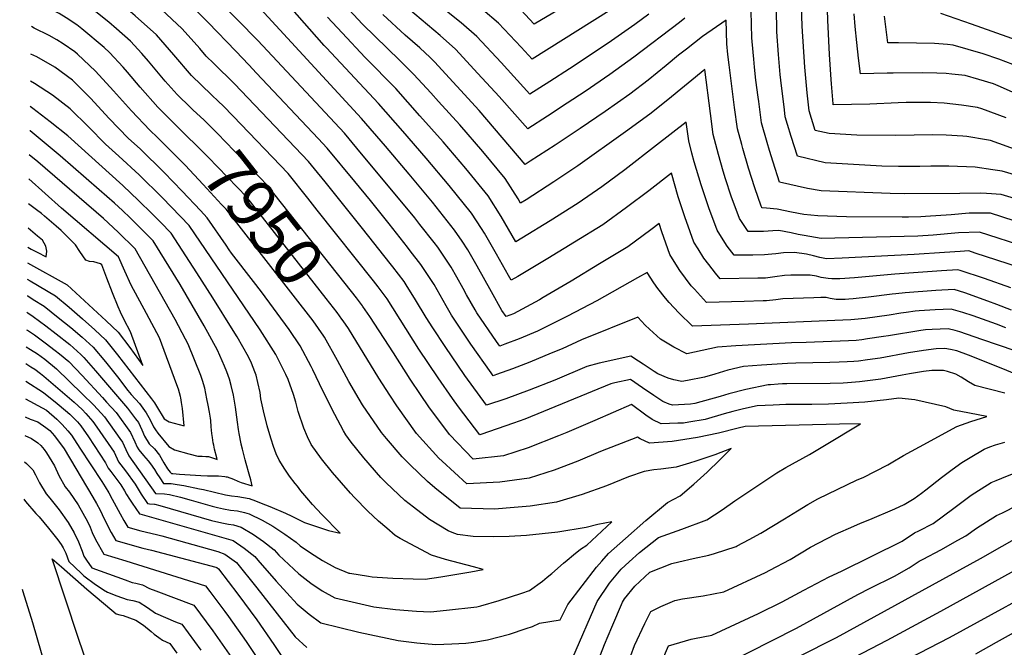
# Model space of a CAD drawing. Units: inches. Extents: x 2508721 to 2512275, y 1485999 to 1491332.
# Drawn here: x 2508803 to 2509389, y 1487744 to 1488117 of the extents above; entities that cross this region are included whole.
import ezdxf
from ezdxf.enums import TextEntityAlignment as Align

# ---------------------------------------------------------------- set-up
doc = ezdxf.new("R2010")
doc.units = ezdxf.units.IN
doc.header["$MEASUREMENT"] = 0
doc.layers.add('tile_2729_28_contour_10ft', color=135, linetype='Continuous')
doc.styles.add('Arial', font='arial.ttf')

msp = doc.modelspace()

# ---------------------------------------------------------------- linework, layer by layer
at = {"layer": 'tile_2729_28_contour_10ft'}
for points, elevation in [([(2508917.01, 1488072.48), (2508904.92, 1488084), (2508894.5, 1488096.28), (2508884.19, 1488108.18), (2508871.46, 1488119.6), (2508861.64, 1488128.02), (2508839.48, 1488146.76), (2508834.79, 1488149.97), (2508823.27, 1488157.2), (2508810.45, 1488164.91)], 7970), ([(2509390.13, 1487933.8), (2509384.55, 1487935.96), (2509370.74, 1487940.93), (2509364.55, 1487942.92), (2509357.52, 1487944.86), (2509348.02, 1487944.41), (2509338.5, 1487943.82), (2509336.17, 1487943.66), (2509330.79, 1487942.9), (2509327.55, 1487942.42), (2509320.71, 1487941.35), (2509306.36, 1487939.41), (2509299.97, 1487938.74), (2509297.73, 1487938.57), (2509293.07, 1487938.3), (2509236.86, 1487936.01), (2509203.5, 1487934.67), (2509195.26, 1487942.64), (2509189.5, 1487948.93), (2509187.29, 1487951.38), (2509182.88, 1487957.12), (2509180.37, 1487960.51), (2509176.55, 1487966.67), (2509170.61, 1487963.49), (2509146.46, 1487949.89), (2509128.96, 1487940.72), (2509111.14, 1487931.77), (2509100.15, 1487927.24), (2509091.72, 1487924.02), (2509088.6, 1487922.85), (2509086.7, 1487925.55), (2509074.94, 1487942.74), (2509073.9, 1487944.54), (2509068.92, 1487953.38), (2509066.84, 1487957.28), (2509063.03, 1487964.03), (2509059.68, 1487969.92), (2509056.58, 1487974.63), (2509051.73, 1487981.77), (2509049.49, 1487984.65), (2509041.13, 1487995.34), (2509037.98, 1487999.33), (2509003.59, 1488040.83), (2508996.09, 1488049.68), (2508944.49, 1488104.94), (2508884.64, 1488165.94)], 8000), ([(2508905.8, 1488063.66), (2508904.41, 1488064.94), (2508896.39, 1488072.77), (2508889.33, 1488080.71), (2508879.38, 1488092.66), (2508875.44, 1488097.19), (2508868.71, 1488104.43), (2508860.3, 1488111.88), (2508855.7, 1488115.78), (2508838.11, 1488130.19), (2508827.51, 1488136.98), (2508824.09, 1488138.98), (2508810.17, 1488147.16)], 7960), ([(2509393.11, 1487957.54), (2509377.33, 1487963.17), (2509362.92, 1487967.87), (2509361.56, 1487968.3), (2509351.7, 1487967.72), (2509323.94, 1487965.77), (2509299.89, 1487963.57), (2509291.15, 1487963.04), (2509286.49, 1487962.92), (2509284.34, 1487963.21), (2509280.09, 1487963.82), (2509277.35, 1487964.46), (2509273.65, 1487965.14), (2509265.64, 1487965.2), (2509262.06, 1487965.15), (2509258.23, 1487964.88), (2509252.6, 1487964.14), (2509246.97, 1487963.41), (2509242.38, 1487963.28), (2509220.03, 1487962.92), (2509217.14, 1487966.24), (2509213.19, 1487971.45), (2509210.29, 1487975.32), (2509206.8, 1487980.75), (2509204.22, 1487984.8), (2509199.95, 1487997.1), (2509199.19, 1487999.3), (2509195.01, 1488011.85), (2509190.95, 1488025.87), (2509177.48, 1488015.27), (2509164.18, 1488005.36), (2509150.01, 1487995.14), (2509133.22, 1487984.8), (2509117.3, 1487975.15), (2509099.36, 1487964.35), (2509095.53, 1487962.14), (2509093.93, 1487964.93), (2509086.71, 1487977.69), (2509079.57, 1487990.19), (2509077.84, 1487992.9), (2509071.74, 1488002.14), (2509058.59, 1488018.46), (2509044.84, 1488034.75), (2509030.86, 1488050.95), (2509016.49, 1488067.38), (2508985.44, 1488100.46), (2508984.06, 1488101.92), (2508943.06, 1488148.49)], 8020), ([(2509390.32, 1488058.86), (2509375.87, 1488064.25), (2509373.19, 1488065.07), (2509363.67, 1488066.44), (2509353.45, 1488067.63), (2509345.28, 1488067.95), (2509330.77, 1488067.91), (2509326.05, 1488067.77), (2509309.08, 1488066.95), (2509287.31, 1488066.66), (2509287.22, 1488067.19), (2509286.19, 1488079.03), (2509285.97, 1488081.57), (2509285.12, 1488096.63), (2509284.1, 1488117.07), (2509283.23, 1488141.6)], 8090), ([(2509143.83, 1488135.18), (2509109.21, 1488114.56), (2509101.16, 1488123.1)], 8090), ([(2508894.99, 1488055.15), (2508891.69, 1488058.4), (2508888.16, 1488061.93), (2508884.92, 1488065.28), (2508874.38, 1488077.08), (2508866.97, 1488086.03), (2508864.23, 1488088.99), (2508856.11, 1488097.73), (2508853.03, 1488100.63), (2508839.7, 1488111.91), (2508836.79, 1488114.28), (2508830.43, 1488118.41), (2508826.19, 1488120.99), (2508821.88, 1488123.17), (2508813.39, 1488127.99), (2508809.89, 1488129.99)], 7950), ([(2509393.45, 1487944.31), (2509384.72, 1487947.65), (2509379.49, 1487949.71), (2509365.69, 1487954.65), (2509359.34, 1487956.6), (2509348.35, 1487955.95), (2509330.1, 1487954.63), (2509324.63, 1487954.03), (2509322.46, 1487953.77), (2509308.33, 1487951.96), (2509299.13, 1487951.05), (2509296.52, 1487950.86), (2509294.48, 1487950.72), (2509289.79, 1487950.6), (2509289.07, 1487950.68), (2509285.54, 1487951.27), (2509283.06, 1487951.76), (2509279.93, 1487951.8), (2509275.79, 1487951.73), (2509257.33, 1487951), (2509253.2, 1487950.52), (2509247.57, 1487949.85), (2509245.53, 1487949.76), (2509234.28, 1487949.44), (2509211.77, 1487948.8), (2509204.59, 1487956.75), (2509202.73, 1487958.86), (2509195.87, 1487967.93), (2509191.51, 1487974.84), (2509189.87, 1487977.45), (2509185.18, 1487990.93), (2509183.6, 1487995.99), (2509178.63, 1487992.18), (2509164.92, 1487982.09), (2509148.04, 1487971.82), (2509131.1, 1487961.61), (2509114.52, 1487951.78), (2509112.24, 1487950.44), (2509096.78, 1487942.09), (2509092.53, 1487940.43), (2509089.96, 1487944.16), (2509083.66, 1487955.17), (2509075.19, 1487970.58), (2509069.69, 1487980.13), (2509066.26, 1487985.29), (2509061.74, 1487991.96), (2509048.59, 1488008.53), (2509034.67, 1488025.35), (2509020.52, 1488041.97), (2509006.29, 1488058.53), (2508941.35, 1488129.17)], 8010), ([(2509395.43, 1487906.31), (2509388.38, 1487909.35), (2509367.92, 1487917.44), (2509360.98, 1487919.99), (2509357.12, 1487920.79), (2509353.86, 1487921.39), (2509348.56, 1487921.27), (2509341.1, 1487920.2), (2509332.16, 1487918.82), (2509315.23, 1487915.69), (2509307.63, 1487914.62), (2509302.37, 1487913.93), (2509299.66, 1487913.67), (2509295.6, 1487913.48), (2509290.82, 1487913.28), (2509285.29, 1487913.14), (2509264.99, 1487912.81), (2509260.12, 1487912.63), (2509244.54, 1487911.63), (2509233.82, 1487910.8), (2509224.58, 1487908.51), (2509216.69, 1487906.19), (2509210.67, 1487904.34), (2509200.55, 1487902.36), (2509197.04, 1487901.74), (2509192.44, 1487902.71), (2509188.99, 1487903.73), (2509182.82, 1487906.42), (2509180.66, 1487907.71), (2509174.06, 1487912.14), (2509171.39, 1487913.99), (2509166.8, 1487917), (2509147.78, 1487912.7), (2509140.5, 1487910.69), (2509121.45, 1487902.67), (2509106.16, 1487896.65), (2509092.17, 1487891.57), (2509080.74, 1487887.71), (2509067.78, 1487905.44), (2509056.03, 1487922.63), (2509048.76, 1487933.71), (2509044.72, 1487939.86), (2509038.51, 1487950.49), (2509032.94, 1487959.29), (2509031.65, 1487961.32), (2509024.97, 1487970.06), (2509023.42, 1487972.04), (2509006.87, 1487992.87), (2508984.58, 1488020.63), (2508978.28, 1488028.45), (2508974.81, 1488032.74), (2508930.62, 1488079.12), (2508918.33, 1488091.17), (2508913.73, 1488095.6), (2508909.96, 1488100.06), (2508899.55, 1488111.9), (2508887.14, 1488123.4)], 7980), ([(2509395.61, 1487919.99), (2509375.89, 1487926.92), (2509362.77, 1487931.49), (2509359.92, 1487932.23), (2509355.69, 1487933.13), (2509346.22, 1487932.83), (2509342.29, 1487932.6), (2509339.44, 1487932.18), (2509320.24, 1487929.09), (2509317.24, 1487928.54), (2509307.77, 1487927.17), (2509304.37, 1487926.69), (2509301.01, 1487926.33), (2509296.38, 1487925.94), (2509271.11, 1487925.05), (2509262.48, 1487924.75), (2509229.3, 1487923.01), (2509218.33, 1487922.36), (2509213.81, 1487921.25), (2509200.11, 1487918.28), (2509192.43, 1487922.27), (2509184.31, 1487927.03), (2509177.78, 1487932.89), (2509175.23, 1487935.37), (2509170.97, 1487940.15), (2509137.37, 1487926.67), (2509125.73, 1487921.3), (2509119.36, 1487918.65), (2509106.48, 1487913.42), (2509096.16, 1487909.43), (2509086.63, 1487905.97), (2509084.67, 1487905.28), (2509083.46, 1487906.94), (2509071.38, 1487924.09), (2509068.64, 1487928.12), (2509059.89, 1487941.31), (2509056.71, 1487946.97), (2509049.52, 1487959.59), (2509047.64, 1487962.57), (2509041.7, 1487971.56), (2509035.34, 1487979.73), (2509033.72, 1487981.81), (2509022.75, 1487995.73), (2509011.56, 1488009.6), (2509002.34, 1488020.93), (2508985.89, 1488040.83), (2508980.5, 1488046.56), (2508943.79, 1488085.45), (2508939.13, 1488090.36), (2508931.33, 1488098.56), (2508915.04, 1488115.65), (2508908.56, 1488121.93)], 7990), ([(2509402.82, 1487981.65), (2509374.46, 1487990.79), (2509361.94, 1487990.31), (2509346.8, 1487988.89), (2509337.7, 1487988.28), (2509280.05, 1487987.02), (2509269.97, 1487988.75), (2509266.37, 1487989.44), (2509262.33, 1487990.43), (2509254.97, 1487991.71), (2509251.39, 1487991.49), (2509245.75, 1487991.12), (2509236.57, 1487991.17), (2509231.53, 1487998.8), (2509226.57, 1488012.14), (2509223.12, 1488022.57), (2509221.77, 1488027), (2509218.9, 1488037.02), (2509215.82, 1488048.84), (2509214.1, 1488061.48), (2509210.74, 1488087.68), (2509188.84, 1488069.54), (2509178.01, 1488061.02), (2509163.61, 1488050.56), (2509135.15, 1488030.24), (2509120.9, 1488020.63), (2509104.33, 1488010.09), (2509100.99, 1488008.04), (2509099.54, 1488010.52), (2509091.91, 1488022.68), (2509078.57, 1488038.8), (2509064.9, 1488054.59), (2509052.24, 1488068.61), (2509047.57, 1488073.73), (2509037.45, 1488084.71), (2509029.16, 1488092.89), (2509006.97, 1488114.71), (2508996.16, 1488126.08)], 8040), ([(2509198.98, 1488118.19), (2509195.67, 1488115.7), (2509168.54, 1488094.9), (2509154.3, 1488084.57), (2509139.5, 1488074.5), (2509128.9, 1488067.49), (2509117.1, 1488059.83), (2509105.29, 1488052.19), (2509088.26, 1488071.46), (2509075.68, 1488085.32), (2509062.29, 1488099.68), (2509053.14, 1488107.79), (2509034.31, 1488123.7)], 8060), ([(2509177.42, 1488120.65), (2509169.12, 1488114.45), (2509153.23, 1488103.23), (2509130.19, 1488088.08), (2509118.39, 1488080.5), (2509106.6, 1488072.98), (2509089.53, 1488091.75), (2509074.98, 1488107.33), (2509065.72, 1488115.37), (2509055.98, 1488123.13)], 8070), ([(2509153.8, 1488122.53), (2509107.9, 1488093.77), (2509101.45, 1488100.85), (2509087.93, 1488115.13), (2509078.61, 1488123.14)], 8080), ([(2509397.28, 1488010.24), (2509387.35, 1488013.28), (2509378.55, 1488013.87), (2509375.21, 1488013.92), (2509362.77, 1488013.74), (2509329.68, 1488013.57), (2509321.26, 1488013.81), (2509280.15, 1488015.41), (2509271.9, 1488016.78), (2509255.38, 1488020.6), (2509251.43, 1488032.46), (2509249.3, 1488039.3), (2509247.85, 1488044.15), (2509244.51, 1488055.91), (2509242.88, 1488068.57), (2509242.55, 1488071.16), (2509241.29, 1488081.24), (2509240.33, 1488088.94), (2509239.91, 1488093.87), (2509239.04, 1488104.22), (2509238.87, 1488106.48), (2509238.46, 1488122.4)], 8060), ([(2509401.97, 1488022.87), (2509387.97, 1488027.06), (2509382.46, 1488027.96), (2509371.76, 1488029.42), (2509356.22, 1488030.06), (2509345.36, 1488030.03), (2509338.98, 1488029.88), (2509326.18, 1488029.95), (2509316.34, 1488030.11), (2509282.41, 1488032.01), (2509265.99, 1488035.94), (2509262.24, 1488047.7), (2509260.06, 1488054.85), (2509258.74, 1488059.41), (2509258.21, 1488063.61), (2509256.05, 1488081.36), (2509255.75, 1488084.74), (2509254.75, 1488096.64), (2509253.76, 1488109.96), (2509253.7, 1488112.26), (2509253.47, 1488121.94)], 8070), ([(2509397.99, 1488039.14), (2509380.89, 1488045.29), (2509378.66, 1488045.69), (2509366.94, 1488047.66), (2509364.53, 1488048.02), (2509354.6, 1488048.42), (2509346.24, 1488048.73), (2509335.55, 1488048.6), (2509324.12, 1488048.3), (2509301.42, 1488048.6), (2509284.78, 1488049.48), (2509276.61, 1488051.28), (2509273, 1488062.93), (2509271.7, 1488073.81), (2509270.37, 1488089.1), (2509268.81, 1488113.49), (2509268.46, 1488125.45)], 8080), ([(2509397.73, 1487969.86), (2509371.88, 1487978.32), (2509368.01, 1487979.54), (2509362.9, 1487979.24), (2509353.55, 1487978.66), (2509335.49, 1487977.49), (2509292.67, 1487975.22), (2509283.28, 1487974.93), (2509279.36, 1487975.59), (2509275.48, 1487976.69), (2509271.32, 1487977.57), (2509264.2, 1487978.58), (2509257.63, 1487978.39), (2509253.07, 1487977.94), (2509250.78, 1487977.63), (2509246.36, 1487977.17), (2509239.4, 1487977.11), (2509228.3, 1487977.05), (2509224.21, 1487982.46), (2509221.79, 1487986.13), (2509218.07, 1487991.9), (2509213.23, 1488005.3), (2509208.72, 1488018.88), (2509204.55, 1488032.63), (2509203.14, 1488037.84), (2509201.21, 1488045.24), (2509199.75, 1488056.34), (2509181.98, 1488042.54), (2509163.11, 1488027.85), (2509149.37, 1488017.8), (2509135.33, 1488008), (2509118.61, 1487997.59), (2509101.84, 1487987.22), (2509098.26, 1487985.09), (2509089.49, 1488000.06), (2509081.77, 1488012.36), (2509068.52, 1488028.57), (2509054.94, 1488044.45), (2509041.11, 1488060.06), (2509026.7, 1488076.23), (2509008.49, 1488094.86), (2508994.67, 1488109.49), (2508986.04, 1488118.85)], 8030), ([(2509395.13, 1487997.53), (2509380.9, 1488002.04), (2509368.36, 1488001.98), (2509357.54, 1488001.17), (2509342.24, 1488000.05), (2509339.5, 1487999.94), (2509332.04, 1487999.73), (2509328.35, 1487999.7), (2509295.14, 1487999.91), (2509278.13, 1488000.47), (2509269.79, 1488001.23), (2509262.46, 1488002.67), (2509253.95, 1488004.45), (2509247.61, 1488005.02), (2509244.84, 1488005.29), (2509244.68, 1488005.53), (2509244.4, 1488006.29), (2509240.6, 1488017.22), (2509236.87, 1488028.87), (2509233.46, 1488040.61), (2509232.8, 1488042.94), (2509230.2, 1488052.38), (2509228.56, 1488065.04), (2509225.3, 1488090.36), (2509224.52, 1488096.57), (2509223.97, 1488102.99), (2509223.61, 1488116.93), (2509209.39, 1488107.27), (2509199.8, 1488099.83), (2509195.11, 1488096.17), (2509187.72, 1488089.92), (2509177.03, 1488081.27), (2509166.04, 1488072.91), (2509151.45, 1488062.64), (2509136.64, 1488052.58), (2509121.69, 1488042.65), (2509106.82, 1488032.96), (2509103.72, 1488031), (2509076.32, 1488063.27), (2509063.15, 1488077.77), (2509049.76, 1488092.13), (2509047.11, 1488094.69), (2509040.97, 1488100.46), (2509032.31, 1488107.98), (2509018.95, 1488120.35)], 8050), ([(2509396.31, 1488073.07), (2509387.01, 1488077.4), (2509382.86, 1488079.04), (2509373.94, 1488081.74), (2509365.85, 1488083.96), (2509358, 1488084.93), (2509354.65, 1488085.25), (2509349.01, 1488085.44), (2509340.53, 1488085.72), (2509322.97, 1488085.45), (2509319.47, 1488085.36), (2509303.61, 1488085.07), (2509302.41, 1488094.3), (2509301.33, 1488103.67), (2509300.35, 1488113.15), (2509299.81, 1488120.85)], 8100), ([(2509394.28, 1488090.51), (2509385.93, 1488093.72), (2509376.68, 1488096.94), (2509358.75, 1488102.21), (2509355.38, 1488102.49), (2509347.71, 1488103.08), (2509326.14, 1488103.51), (2509319.91, 1488103.48), (2509317.76, 1488119.36)], 8110), ([(2509397.01, 1488104.81), (2509369.76, 1488114.72), (2509351.46, 1488120.96)], 8120), ([(2508884.69, 1488047.04), (2508880.24, 1488051.5), (2508869.22, 1488063), (2508858.57, 1488074.97), (2508847.73, 1488086.7), (2508837.05, 1488096.76), (2508835.45, 1488098.11), (2508828.57, 1488102.96), (2508824.89, 1488105.35), (2508820.15, 1488107.86), (2508811.28, 1488112.28), (2508809.63, 1488113.19)], 7940), ([(2509128.74, 1487795.49), (2509132.56, 1487798.62), (2509136.79, 1487801.89), (2509140.43, 1487804.29), (2509155.39, 1487818.3), (2509147.03, 1487816.68), (2509140.09, 1487814.84), (2509123.17, 1487812.03), (2509104.67, 1487810.03), (2509094.22, 1487809.44), (2509085.13, 1487809.21), (2509072.87, 1487809.55), (2509063.55, 1487810.79), (2509060.24, 1487811.83), (2509057.97, 1487812.89), (2509046.71, 1487819.71), (2509037.23, 1487827), (2509032.17, 1487831.02), (2509020.94, 1487841.52), (2509017.74, 1487844.73), (2509007.61, 1487856.31), (2509000.12, 1487865.74), (2508996.9, 1487870.04), (2508995.47, 1487872.52), (2508990.46, 1487882.11), (2508983.27, 1487896.23), (2508977.26, 1487908.67), (2508976.21, 1487910.71), (2508969.81, 1487923.05), (2508963.27, 1487932.78), (2508946.62, 1487955.31), (2508941.91, 1487961.36), (2508928.84, 1487978.23), (2508927.41, 1487980.23), (2508925.59, 1487982.93), (2508914.39, 1487999.22), (2508910.37, 1488003.63), (2508899.53, 1488015.17), (2508888.65, 1488026.3), (2508874.41, 1488040.35), (2508867.54, 1488046.58), (2508855.8, 1488058.69), (2508844.96, 1488070.34), (2508834.05, 1488081.18), (2508823.55, 1488089.11), (2508812.88, 1488095.1), (2508809.36, 1488096.82)], 7930), ([(2509021.43, 1487814.37), (2509016.48, 1487818.7), (2509010.15, 1487824.53), (2509002.07, 1487832.78), (2508999.66, 1487835.36), (2508988.97, 1487847.64), (2508982.53, 1487855.72), (2508976.29, 1487864.37), (2508974.17, 1487868.95), (2508971.89, 1487874.01), (2508968.52, 1487884.04), (2508967.26, 1487889.58), (2508965.76, 1487894.03), (2508962.63, 1487902.99), (2508961.17, 1487906), (2508955.25, 1487917.88), (2508945.92, 1487932.62), (2508903.64, 1487994.65), (2508898.44, 1488000.16), (2508887.57, 1488011.36), (2508873.83, 1488024.85), (2508861.77, 1488036.05), (2508853.88, 1488043.11), (2508843.56, 1488053.41), (2508832.65, 1488064.2), (2508822.16, 1488072.29), (2508811.57, 1488079.2), (2508809.1, 1488080.64)], 7920), ([(2508923.79, 1488065.89), (2508921.13, 1488068.56), (2508917.01, 1488072.48)], 7970), ([(2508968.07, 1487839.45), (2508966.82, 1487841.03), (2508963.43, 1487845.37), (2508960.56, 1487849.68), (2508957.29, 1487854.99), (2508955.48, 1487858.65), (2508953.8, 1487863.08), (2508952.39, 1487867.57), (2508951, 1487872.08), (2508950.05, 1487875.38), (2508947.87, 1487884.27), (2508946.41, 1487891.46), (2508945.83, 1487895.35), (2508944.56, 1487901.3), (2508943.54, 1487905.51), (2508942.76, 1487907.53), (2508940.66, 1487912.7), (2508938.92, 1487916.54), (2508932.14, 1487928.32), (2508929.84, 1487932.2), (2508917.75, 1487951.58), (2508908.15, 1487966.54), (2508892.88, 1487990.07), (2508886.5, 1487996.68), (2508881.62, 1488001.62), (2508873.4, 1488009.7), (2508864.2, 1488018.56), (2508831.31, 1488048.11), (2508820.84, 1488056.41), (2508810.49, 1488064.35), (2508808.86, 1488065.57)], 7910), ([(2509006.79, 1487946.84), (2509003.33, 1487951.59), (2509000.35, 1487955.44), (2508950.2, 1488018.63), (2508920.58, 1488049.45), (2508912.62, 1488057.36), (2508905.8, 1488063.66)], 7960), ([(2509389.57, 1487894.85), (2509371.56, 1487899.44), (2509367.88, 1487901.54), (2509363.44, 1487904.44), (2509360.39, 1487906.12), (2509355.35, 1487907.8), (2509353.05, 1487908.28), (2509346.11, 1487908.35), (2509341.05, 1487907.71), (2509332.82, 1487906.35), (2509328.37, 1487905.52), (2509315.72, 1487903.19), (2509302.91, 1487901.52), (2509295.71, 1487900.99), (2509293.28, 1487900.84), (2509285.48, 1487900.62), (2509259.73, 1487900.51), (2509257.08, 1487900.42), (2509254.47, 1487900.28), (2509249.83, 1487899.91), (2509248.56, 1487899.79), (2509235.17, 1487897.12), (2509225.11, 1487894.38), (2509219.96, 1487892.81), (2509204.86, 1487888.72), (2509202.18, 1487888.29), (2509191.52, 1487887.81), (2509189.48, 1487888.35), (2509185.81, 1487889.9), (2509180.34, 1487893.44), (2509173.76, 1487898.14), (2509166.51, 1487903.1), (2509157.22, 1487901.04), (2509154.78, 1487900.43), (2509103.64, 1487879.46), (2509096.85, 1487876.92), (2509077.42, 1487870.33), (2509076.81, 1487870.13), (2509064.12, 1487886.79), (2509060.52, 1487891.79), (2509052, 1487903.95), (2509040.52, 1487921.16), (2509021.5, 1487950.99), (2509016.17, 1487958.29), (2509013.42, 1487961.86), (2508979.93, 1488003.91), (2508974.23, 1488011.05), (2508962.51, 1488025.68), (2508929.92, 1488059.74), (2508923.79, 1488065.89)], 7970), ([(2508995.39, 1487937.87), (2508994.61, 1487938.98), (2508991.83, 1487942.92), (2508985.31, 1487951.34), (2508937.9, 1488011.58), (2508915.03, 1488035.44), (2508894.99, 1488055.15)], 7950), ([(2508934.6, 1487864.77), (2508933.4, 1487870.93), (2508933.01, 1487873.28), (2508932.51, 1487877.62), (2508931.27, 1487886.58), (2508930.45, 1487891.24), (2508929.96, 1487893.71), (2508928.65, 1487899.38), (2508927.63, 1487903.16), (2508926.12, 1487907.53), (2508924.69, 1487911.01), (2508920.56, 1487920.42), (2508912.57, 1487935.01), (2508898.18, 1487959.49), (2508882.13, 1487985.49), (2508874.56, 1487993.15), (2508868.42, 1487999.21), (2508863.89, 1488003.63), (2508859.24, 1488007.96), (2508850.07, 1488016.01), (2508826.72, 1488036.15), (2508808.85, 1488051.02), (2508808.63, 1488051.19)], 7900), ([(2508983.86, 1487928.8), (2508977.55, 1487937.85), (2508925.6, 1488004.53), (2508922.84, 1488007.21), (2508912.03, 1488019.08), (2508901.15, 1488030.56), (2508884.69, 1488047.04)], 7940), ([(2508916.44, 1487878.51), (2508916.28, 1487880), (2508915.69, 1487883.47), (2508914.94, 1487887.67), (2508914.23, 1487891.47), (2508912.92, 1487897.94), (2508911.65, 1487902.4), (2508910.48, 1487905.47), (2508903.08, 1487924.11), (2508901.51, 1487927.05), (2508895.31, 1487938.66), (2508871.55, 1487980.86), (2508861.23, 1487990.82), (2508852.58, 1487998.79), (2508813.54, 1488032.58), (2508808.4, 1488036.88)], 7890), ([(2508898.6, 1487892), (2508898.45, 1487892.8), (2508897.29, 1487897.3), (2508896.33, 1487899.92), (2508885.96, 1487927.73), (2508878.23, 1487942.27), (2508869.08, 1487959.13), (2508865.31, 1487967.48), (2508861.58, 1487976.03), (2508827.55, 1488005.11), (2508808.17, 1488022.53)], 7880), ([(2508807.37, 1487972.48), (2508830.99, 1487959.35), (2508838.77, 1487952.28), (2508846.51, 1487945.16), (2508854.21, 1487938.02), (2508861.42, 1487931.16), (2508868.2, 1487922.04), (2508876.02, 1487911.33), (2508868.62, 1487931.4), (2508864.87, 1487938.58), (2508862.74, 1487943.17), (2508861.33, 1487946.27), (2508857.93, 1487954.7), (2508854.6, 1487963.41), (2508851.61, 1487971.2), (2508850.74, 1487971.83), (2508846.81, 1487973.01), (2508844.24, 1487973.31), (2508841.97, 1487974.09), (2508838.54, 1487979.28), (2508835.93, 1487983.24), (2508827.32, 1487991.73), (2508824.42, 1487994.35), (2508817.54, 1488000.26), (2508815.56, 1488001.96), (2508812.7, 1488003.97), (2508807.93, 1488007.58)], 7870), ([(2508807.52, 1487981.75), (2508809.48, 1487980.7), (2508813.17, 1487978.74), (2508818.38, 1487975.98), (2508818.88, 1487979.4), (2508818.31, 1487982.34), (2508816.18, 1487985.93), (2508813.35, 1487988.33), (2508807.7, 1487993.1)], 7860), ([(2508807.21, 1487962.78), (2508808.89, 1487961.8), (2508824.07, 1487952.9), (2508832.11, 1487946.07), (2508840.08, 1487939.17), (2508847.49, 1487932.67), (2508853.79, 1487926.66), (2508855.34, 1487924.72)], 7880), ([(2508807.06, 1487953.08), (2508807.58, 1487952.75), (2508810.75, 1487950.74), (2508817.28, 1487946.58), (2508825.58, 1487939.99), (2508833.1, 1487933.9), (2508839.88, 1487928.18), (2508846.4, 1487922.3), (2508853.77, 1487913.52), (2508860.86, 1487904.58), (2508867.06, 1487896.37), (2508869.08, 1487894.11), (2508873.94, 1487888.67), (2508878.09, 1487883.14), (2508880.33, 1487879.07), (2508882.42, 1487874.82), (2508883.58, 1487873.08), (2508884.96, 1487871.11), (2508891.51, 1487863.08), (2508894.97, 1487861.17), (2508903.34, 1487858.81), (2508908.72, 1487857.43), (2508911.42, 1487857.37), (2508913.64, 1487857.23), (2508915.23, 1487857.09), (2508919.28, 1487855.72), (2508920.37, 1487855.32), (2508920.13, 1487856.3), (2508918.77, 1487861.49), (2508918.22, 1487863.88), (2508917.94, 1487865.24), (2508917.48, 1487868.52), (2508917.2, 1487870.84), (2508916.82, 1487874.82), (2508916.44, 1487878.51)], 7890), ([(2509237.27, 1487807.74), (2509244.24, 1487811.44), (2509258.22, 1487819.93), (2509265.95, 1487824.81), (2509272.14, 1487828.47), (2509278.08, 1487831.9), (2509301.54, 1487843.22), (2509305.05, 1487844.7), (2509319.82, 1487852.24), (2509321.78, 1487853.29), (2509329.2, 1487857.69), (2509338.67, 1487862.9), (2509360.88, 1487874.98), (2509369.18, 1487878.06), (2509378.78, 1487880.98), (2509368.43, 1487882.88), (2509359.08, 1487884.76), (2509354.47, 1487886.68), (2509335.88, 1487890.89), (2509326.34, 1487891.91), (2509319.04, 1487890.81), (2509306.12, 1487889.51), (2509295.56, 1487888.86), (2509284.45, 1487888.26), (2509274.48, 1487888.17), (2509258.98, 1487888.06), (2509251.46, 1487887.75), (2509242.08, 1487887.26), (2509233.83, 1487885.49), (2509227.49, 1487884.03), (2509222.25, 1487882.56), (2509211.04, 1487879.26), (2509201.32, 1487877.6), (2509198.17, 1487877.07), (2509194.68, 1487876.92), (2509184.8, 1487876.65), (2509179.35, 1487879.18), (2509175.72, 1487881.81), (2509167.05, 1487888.04), (2509145.37, 1487878.65), (2509128.61, 1487871.39), (2509123.65, 1487869.44), (2509105.56, 1487862.34), (2509090.81, 1487857.48), (2509072.88, 1487855.49), (2509058.68, 1487870.25), (2509046.49, 1487886.74), (2509041.46, 1487894.13), (2509035.33, 1487903.19), (2509025.28, 1487918.87), (2509011.23, 1487940.52), (2509007.06, 1487946.47), (2509006.79, 1487946.84)], 7960), ([(2508806.9, 1487943.12), (2508807.59, 1487942.66), (2508810.73, 1487940.48), (2508818.27, 1487934.88), (2508824.49, 1487930.11), (2508832.45, 1487923.8), (2508839.1, 1487917.99), (2508840.87, 1487916.04), (2508847.79, 1487908.14), (2508866.94, 1487886), (2508871.71, 1487879.59), (2508873.36, 1487877.33), (2508875.43, 1487873.06), (2508877.03, 1487869.23), (2508879.86, 1487864.67), (2508882.96, 1487861.7), (2508885.89, 1487858), (2508888.55, 1487853.28), (2508890.66, 1487849.86), (2508892.25, 1487847.9), (2508893.16, 1487847.06), (2508893.82, 1487847.05), (2508897.8, 1487846.54), (2508910.51, 1487845.74), (2508914.54, 1487845.56), (2508918.47, 1487845.66), (2508921.03, 1487845.68), (2508924.9, 1487845.32), (2508925.62, 1487845.13), (2508926.2, 1487844.98), (2508930.13, 1487843.69), (2508932.67, 1487842.37), (2508934.62, 1487841.58), (2508941.18, 1487839.65), (2508940.34, 1487843.24), (2508939.42, 1487846.7), (2508937.57, 1487852.96), (2508936.93, 1487855.21), (2508935.35, 1487861.42), (2508934.66, 1487864.42), (2508934.6, 1487864.77)], 7900), ([(2509165.83, 1487794.33), (2509171.98, 1487799.96), (2509183.2, 1487808.83), (2509197.01, 1487813.91), (2509211.94, 1487819.44), (2509221.15, 1487825.41), (2509228.62, 1487830.79), (2509241.21, 1487839.17), (2509253.8, 1487847.35), (2509259.11, 1487850.53), (2509273.22, 1487858.43), (2509282.06, 1487863.66), (2509303.6, 1487876.65), (2509291.04, 1487876.39), (2509234.93, 1487875.08), (2509230.57, 1487874.09), (2509219.03, 1487871.11), (2509206.54, 1487868.54), (2509191.27, 1487866.12), (2509177.88, 1487865.18), (2509172.37, 1487867.6), (2509170.68, 1487868.71), (2509148.67, 1487860.13), (2509135.16, 1487854.33), (2509121.02, 1487848.96), (2509106.15, 1487844.21), (2509088.71, 1487841.89), (2509068.96, 1487840.93), (2509054.26, 1487854.44), (2509052.41, 1487856.21), (2509039.07, 1487870.87), (2509027.34, 1487887.34), (2509023.22, 1487893.69), (2509016.68, 1487903.78), (2508998.59, 1487933.28), (2508995.39, 1487937.87)], 7950), ([(2508806.73, 1487932.68), (2508807.33, 1487932.32), (2508811.39, 1487929.65), (2508817.86, 1487924.91), (2508823.84, 1487920.36), (2508826.38, 1487918.36), (2508831.85, 1487913.72), (2508839.85, 1487905.31), (2508852.07, 1487892.2), (2508854.47, 1487889.59), (2508860.12, 1487883.4), (2508868.64, 1487871.54), (2508871.2, 1487865.81), (2508872.62, 1487862.78), (2508873.71, 1487861.06), (2508876.37, 1487857.83), (2508879.13, 1487854.66), (2508880.54, 1487852.69), (2508882.94, 1487849.32), (2508884.32, 1487847.05), (2508886.1, 1487844.36), (2508888.4, 1487841.07), (2508890.61, 1487841.1), (2508892.92, 1487841.07), (2508896.56, 1487840.55), (2508900.35, 1487839.94), (2508909.77, 1487837.97), (2508912.17, 1487837.46), (2508925.24, 1487834.38), (2508928.76, 1487833.76), (2508932.63, 1487833.25), (2508936.01, 1487832.8), (2508939.46, 1487832.04), (2508943.11, 1487830.73), (2508946.55, 1487829.36), (2508951.7, 1487827.3), (2508961.04, 1487823.43), (2508964.83, 1487821.53), (2508972.31, 1487817.94), (2508974.68, 1487817.07), (2508979.45, 1487815.37), (2508986.66, 1487813.16), (2508993.53, 1487811.48), (2508982.69, 1487822.64), (2508977.17, 1487828.49), (2508973.71, 1487832.55), (2508970.2, 1487836.77), (2508968.07, 1487839.45)], 7910), ([(2509149.46, 1487794.84), (2509153.52, 1487799.42), (2509163.52, 1487808.33), (2509175.74, 1487819.02), (2509188.5, 1487829.84), (2509196.09, 1487833.72), (2509204.21, 1487840.67), (2509212.13, 1487847.79), (2509219.83, 1487855.12), (2509226.59, 1487861.86), (2509216.71, 1487858.14), (2509205.37, 1487854.37), (2509201.75, 1487853.22), (2509193.77, 1487850.86), (2509184.66, 1487849.6), (2509180.45, 1487849.14), (2509174.72, 1487848.24), (2509165.3, 1487845.1), (2509152.18, 1487839.61), (2509137.82, 1487834.42), (2509122.52, 1487830.04), (2509106.73, 1487827.6), (2509097.3, 1487826.72), (2509085.54, 1487825.74), (2509065.03, 1487826.36), (2509049.96, 1487838.5), (2509045.62, 1487842.19), (2509035.28, 1487852.09), (2509030.5, 1487856.91), (2509021.17, 1487867.77), (2509018.1, 1487871.53), (2509006.9, 1487887.99), (2509004.89, 1487891.21), (2508998.79, 1487901.74), (2508992.05, 1487914.23), (2508984.28, 1487928.19), (2508983.86, 1487928.8)], 7940), ([(2508806.57, 1487922.38), (2508809.17, 1487920.9), (2508813.22, 1487918.3), (2508817.58, 1487915.02), (2508824.53, 1487909.4), (2508839.88, 1487894.52), (2508846.82, 1487887.75), (2508853.28, 1487880.78), (2508862.32, 1487867.78), (2508863.82, 1487865.63), (2508865.81, 1487861.26), (2508867.62, 1487857.48), (2508883.64, 1487835.07), (2508883.9, 1487835.07), (2508889, 1487834.85), (2508891.93, 1487834.5), (2508891.94, 1487834.5), (2508891.98, 1487834.49), (2508898.42, 1487832.9), (2508904.81, 1487831.22), (2508917.4, 1487827.65), (2508920.5, 1487826.84), (2508924.11, 1487825.95), (2508928.24, 1487825.26), (2508932.39, 1487824.72), (2508936.5, 1487823.87), (2508939.37, 1487823.07), (2508947.19, 1487819.33), (2508953.56, 1487815.7), (2508960.67, 1487810.96), (2508967.45, 1487806.1), (2508969.79, 1487803.95), (2508975.83, 1487799.84), (2508983.12, 1487795.21), (2508990.69, 1487791.1), (2508998.7, 1487787.76), (2508999.33, 1487787.61), (2509010.47, 1487785.79), (2509012.57, 1487785.53), (2509021.77, 1487784.85), (2509024.96, 1487784.63), (2509036.99, 1487784.24), (2509044.18, 1487784.16), (2509053.54, 1487785.55), (2509071.39, 1487788.49), (2509078.82, 1487789.76), (2509072.96, 1487791.43), (2509056.26, 1487795.9), (2509048.05, 1487798.31), (2509038.66, 1487803.32), (2509029.29, 1487808.35), (2509026.4, 1487810.01), (2509021.43, 1487814.37)], 7920), ([(2508855.34, 1487924.72), (2508860.9, 1487917.73), (2508881.09, 1487891.4), (2508882.88, 1487889.02), (2508885.33, 1487885.21), (2508887.49, 1487881.6), (2508888.81, 1487879.49), (2508891.76, 1487877.8), (2508900.67, 1487875.4), (2508899.72, 1487885.78), (2508899.13, 1487889.21), (2508898.6, 1487892)], 7880), ([(2508806.41, 1487912.44), (2508809.38, 1487910.6), (2508811.59, 1487909.15), (2508815.1, 1487906.61), (2508817.09, 1487905.01), (2508835.18, 1487889.52), (2508839.87, 1487885.09), (2508842.03, 1487882.78), (2508846.23, 1487878.09), (2508848.67, 1487874.62), (2508858.94, 1487859.64), (2508861.62, 1487853.95), (2508865.64, 1487848.62), (2508871.53, 1487840.61), (2508873.29, 1487837.64), (2508875.09, 1487834.74), (2508878.88, 1487829.08), (2508880.03, 1487829.02), (2508882.95, 1487828.81), (2508883.11, 1487828.78), (2508886.23, 1487827.99), (2508916.97, 1487819.12), (2508922.99, 1487817.61), (2508927.11, 1487816.79), (2508929.94, 1487816.39), (2508934.56, 1487815.07), (2508942.03, 1487810.76), (2508947.88, 1487806.58), (2508954.17, 1487801.56), (2508957.04, 1487798.33), (2508968.88, 1487787.34), (2508976.08, 1487781.81), (2508982.85, 1487777.22), (2508990.35, 1487772.97), (2509013.73, 1487767.58), (2509026.61, 1487765.99), (2509039.02, 1487765.07), (2509047.41, 1487764.6), (2509056.84, 1487765.55), (2509074.99, 1487767.59), (2509077.31, 1487768.14), (2509088.34, 1487771.39), (2509101.84, 1487775.68), (2509106.37, 1487777.3), (2509114.01, 1487783), (2509116.98, 1487785.26), (2509119.76, 1487787.55), (2509126.59, 1487793.72), (2509128.74, 1487795.49)], 7930), ([(2508806.24, 1487902.03), (2508816.94, 1487895.22), (2508824.92, 1487888.81), (2508829.93, 1487884.59), (2508832.58, 1487882.31), (2508837.07, 1487877.76), (2508839.18, 1487875.4), (2508843.7, 1487868.9), (2508853.77, 1487853.29), (2508855.32, 1487850.25), (2508856.96, 1487848.17), (2508862.84, 1487840.29), (2508865.04, 1487836.79), (2508866.35, 1487834.45), (2508868.1, 1487831.65), (2508869.57, 1487829.45), (2508874.12, 1487823.08), (2508874.31, 1487823.09), (2508929.74, 1487807.07), (2508936.4, 1487802.65), (2508942.66, 1487797.62), (2508944.44, 1487795.4), (2508955.52, 1487782.97), (2508961.8, 1487775.96), (2508967.89, 1487769.3), (2508975.02, 1487763.35), (2508982, 1487758.19), (2509004.67, 1487752.57), (2509028.12, 1487747.55), (2509039.29, 1487746.24), (2509050.62, 1487745.18), (2509060.14, 1487745.57), (2509068.43, 1487745.94), (2509073.29, 1487746.57), (2509081.25, 1487748), (2509094.45, 1487751.28), (2509104.46, 1487754.69), (2509108.08, 1487755.98), (2509112.33, 1487757.88), (2509124.72, 1487759.8), (2509129.16, 1487769.02), (2509146.31, 1487791.29), (2509149.46, 1487794.84)], 7940), ([(2508806.07, 1487891.45), (2508815.97, 1487886.17), (2508818.63, 1487884.73), (2508824.87, 1487879.37), (2508827.98, 1487876.21), (2508831.43, 1487872.45), (2508833.46, 1487869.77), (2508838.52, 1487862.18), (2508851.6, 1487842.22), (2508853.63, 1487839.06), (2508855.75, 1487835.61), (2508857.85, 1487831.7), (2508862.45, 1487823.03), (2508864.74, 1487819.04), (2508867.07, 1487815.1), (2508874.92, 1487812.94), (2508884.08, 1487810.74), (2508887.28, 1487809.85), (2508920.71, 1487800.56), (2508924.93, 1487799.06), (2508931.89, 1487793.93), (2508943.9, 1487778.99), (2508966.82, 1487749.74), (2508973.65, 1487743.4)], 7950), ([(2509295.31, 1487735.19), (2509319.4, 1487747.83), (2509351.34, 1487764.95), (2509420.17, 1487802.86), (2509445.82, 1487818.17), (2509464.83, 1487829.45), (2509516.38, 1487856.43), (2509522.49, 1487857.78), (2509525.3, 1487858.3), (2509531.43, 1487859.49), (2509538.54, 1487861.54), (2509540.7, 1487862.17), (2509571.63, 1487871.17), (2509574.15, 1487871.84), (2509577.95, 1487872.78), (2509586.89, 1487874.41), (2509597.69, 1487876.03), (2509601.9, 1487876.58), (2509654.2, 1487883.16), (2509665.37, 1487881.87), (2509656.04, 1487887.19)], 8010), ([(2508805.9, 1487880.75), (2508808.83, 1487879.41), (2508813.5, 1487877.7), (2508818.29, 1487874.5), (2508820.59, 1487872.55), (2508823.47, 1487869.41), (2508829.22, 1487861.62), (2508846.28, 1487833), (2508848.45, 1487829.15), (2508850.6, 1487825.28), (2508853.05, 1487819.94), (2508857.22, 1487811.91), (2508859.93, 1487807.03), (2508875.97, 1487802.49), (2508878.65, 1487801.87), (2508881.15, 1487801.35), (2508919.46, 1487791.29), (2508920.12, 1487791.06), (2508921.19, 1487790.27), (2508932.67, 1487775.15), (2508943.84, 1487759.93), (2508954.13, 1487745.26), (2508965.38, 1487728.4)], 7960), ([(2508805.72, 1487869.58), (2508809.78, 1487867.84), (2508813.42, 1487865.22), (2508815.3, 1487863.63), (2508817.28, 1487861.37), (2508818.6, 1487859.42), (2508823.4, 1487851.55), (2508826.01, 1487845.86), (2508829.81, 1487839.11), (2508832.32, 1487835.93), (2508837.51, 1487828.35), (2508842.97, 1487818.51), (2508844.57, 1487815), (2508845.87, 1487811.83), (2508847.74, 1487807.73), (2508852.8, 1487798.97), (2508865.95, 1487795.02), (2508913.43, 1487780.2), (2508915.94, 1487776.85), (2508924.86, 1487764.81), (2508926.99, 1487761.87), (2508937.49, 1487746.97), (2508947.46, 1487732.15)], 7970), ([(2509244.42, 1487726.68), (2509289.22, 1487749.33), (2509374.96, 1487796.35), (2509468.09, 1487849.44), (2509493.19, 1487862.83), (2509504.02, 1487868.42), (2509511.3, 1487872.1), (2509515.03, 1487873.08)], 8000), ([(2509208.22, 1487725.9), (2509265.32, 1487754.88), (2509302.04, 1487774.96), (2509309.33, 1487778.8), (2509323.74, 1487785.79), (2509332.44, 1487790.93), (2509338.58, 1487794.74), (2509340.94, 1487796.07), (2509351.3, 1487801.58), (2509361.62, 1487807.24), (2509366.22, 1487809.83), (2509372.72, 1487814.45), (2509384.61, 1487822.09), (2509388.09, 1487823.66), (2509397.14, 1487828.18), (2509401.15, 1487830.42), (2509407.08, 1487833.73), (2509416.03, 1487838.76), (2509436.13, 1487850.49), (2509461.1, 1487864.63), (2509462.97, 1487865.68)], 7990), ([(2509342.49, 1487837.29), (2509351.83, 1487844.55), (2509358.14, 1487849.32), (2509363.94, 1487853.55), (2509368.89, 1487856.64), (2509377.3, 1487861.53), (2509380.59, 1487862.87), (2509383.93, 1487864.14), (2509389.6, 1487865.68)], 7970), ([(2508805.47, 1487854.07), (2508806.73, 1487853.06), (2508810.58, 1487849.19), (2508812.17, 1487846.15), (2508814.4, 1487841.56), (2508818.34, 1487834.86), (2508820.6, 1487832.26), (2508826.17, 1487825.33), (2508831.47, 1487817.93), (2508835.2, 1487811.63), (2508837.6, 1487806.25), (2508839.79, 1487800.69), (2508840.96, 1487797.81), (2508842.39, 1487795.48), (2508845.66, 1487790.9), (2508865.56, 1487783.65), (2508869.6, 1487782.19), (2508871.92, 1487781.7), (2508875.75, 1487780.72), (2508879.96, 1487778.52), (2508883.84, 1487777.13), (2508906.34, 1487768.7), (2508917.76, 1487753.31), (2508928.85, 1487737.39)], 7980), ([(2509181.84, 1487727.08), (2509189.25, 1487744.43), (2509202.63, 1487748.35), (2509204.74, 1487748.77), (2509215.04, 1487750.7), (2509242.84, 1487763.66), (2509256.9, 1487770.63), (2509269.82, 1487777.59), (2509284.81, 1487785.43), (2509292.22, 1487788.94), (2509328.34, 1487806.71), (2509335.73, 1487811.63), (2509338.31, 1487812.93), (2509346.83, 1487817.28), (2509359.2, 1487826.41), (2509369.51, 1487834.15), (2509371.61, 1487835.52), (2509381.41, 1487841.75), (2509384.34, 1487842.94), (2509387.67, 1487844.27), (2509401.49, 1487849.88), (2509405.63, 1487852.19), (2509415.35, 1487857.76)], 7980), ([(2509164.62, 1487732.61), (2509168.97, 1487744.53), (2509175.07, 1487757.76), (2509178.69, 1487764.83), (2509184.5, 1487767.9), (2509192.99, 1487771.47), (2509197.49, 1487772.39), (2509209.76, 1487774.27), (2509222.17, 1487776.61), (2509246.86, 1487787.99), (2509249.52, 1487789.41), (2509261.55, 1487795.84), (2509273.69, 1487803.08), (2509288.68, 1487810.87), (2509299.49, 1487815.65), (2509303.47, 1487817.39), (2509309.2, 1487819.64), (2509324.08, 1487825.98), (2509329.63, 1487828.56), (2509335.61, 1487832.12), (2509339.97, 1487835.34), (2509342.49, 1487837.29)], 7970), ([(2508805.11, 1487831.83), (2508806.1, 1487830.33), (2508812.3, 1487823.3), (2508814.19, 1487821.23), (2508819.87, 1487814.48), (2508825.42, 1487807.52), (2508827.38, 1487804.71), (2508828.6, 1487802.67), (2508830.14, 1487799.64), (2508832.01, 1487794.68), (2508839.3, 1487787.6), (2508840.94, 1487786.07), (2508847.87, 1487780.98), (2508850.51, 1487779.11), (2508852.64, 1487777.76), (2508855.06, 1487776.38), (2508860.54, 1487774.11), (2508866.67, 1487772.08), (2508869.99, 1487771.4), (2508873.82, 1487770.41), (2508878.86, 1487767.2), (2508883.65, 1487763.87), (2508895.46, 1487758.7), (2508899.24, 1487757.2), (2508910.67, 1487741.82)], 7990), ([(2509372.27, 1487739.68), (2509384.53, 1487746.5), (2509393.5, 1487751.56), (2509404.03, 1487757.74), (2509414.08, 1487763.14), (2509424.22, 1487768.28), (2509434.22, 1487773.83), (2509444.18, 1487779.5), (2509461.51, 1487790.92), (2509470.01, 1487796.91), (2509478.67, 1487802.58), (2509490.44, 1487809.01), (2509502.53, 1487814.83), (2509506.17, 1487816.52)], 8030), ([(2509148.58, 1487738.96), (2509151.05, 1487745.15), (2509155.37, 1487755.6), (2509161.84, 1487770.33), (2509162.89, 1487772.3), (2509169.08, 1487779.9), (2509178.02, 1487788.33), (2509191.22, 1487793.37), (2509195.3, 1487794.44), (2509203.91, 1487796.37), (2509213.22, 1487798.3), (2509216.59, 1487799.37), (2509229.51, 1487803.62), (2509229.98, 1487803.87), (2509237.27, 1487807.74)], 7960), ([(2508843.55, 1487731.97), (2508837.7, 1487748.68), (2508821.97, 1487796.11), (2508827.56, 1487791.42), (2508842.63, 1487778.14), (2508857.65, 1487765.65), (2508860.23, 1487763.53), (2508862.29, 1487762.88), (2508864.32, 1487762.43), (2508868.07, 1487761.16), (2508871.81, 1487759.73), (2508876.48, 1487756.62), (2508881.04, 1487752.91), (2508882.82, 1487751.43), (2508885.62, 1487749.27), (2508887.71, 1487747.72), (2508892.14, 1487745.7), (2508896.3, 1487740.11)], 8000), ([(2509132.13, 1487737.36), (2509146.71, 1487770.73), (2509154, 1487781.74), (2509161.06, 1487789.96), (2509165.83, 1487794.33)], 7950), ([(2509326.94, 1487734), (2509356.55, 1487749.4), (2509425.39, 1487787.08)], 8020), ([(2508802.67, 1487679.3), (2508807.65, 1487677.6), (2508821.48, 1487674.39), (2508829.33, 1487671.11), (2508839.58, 1487669.88), (2508837.08, 1487680.88), (2508834.35, 1487688.33), (2508830.24, 1487699.49), (2508828.23, 1487704.26), (2508821.49, 1487720.99), (2508815.64, 1487740.19), (2508810.51, 1487758.1), (2508804.77, 1487776.57), (2508804.25, 1487778.02)], 7990)]:
    msp.add_lwpolyline(points, dxfattribs=dict(at, elevation=elevation))

# ---------------------------------------------------------------- texts
at = {"color": 18, "style": 'Arial'}
msp.add_text('7950', height=28.8, rotation=-51.79631, dxfattribs=at).set_placement((2508948.01, 1487998.73), align=Align.MIDDLE_CENTER)

doc.saveas('drawing.dxf')
